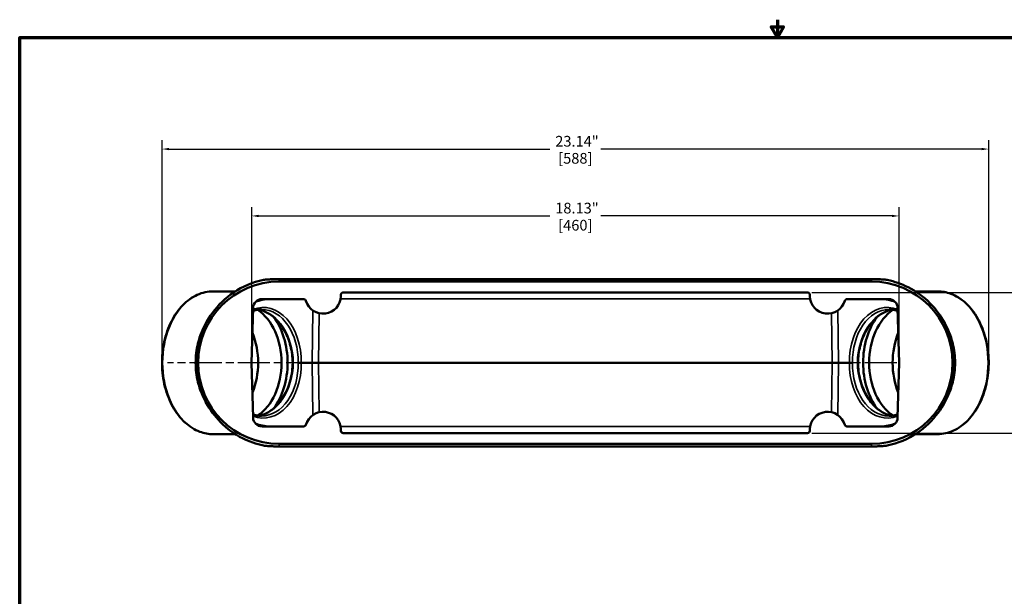
# Model space of a CAD drawing. Units: inches. Extents: x 0.3 to 43.7, y 0.3 to 33.7.
# Drawn here: x 0.8 to 28.4, y 17.6 to 33.7 of the extents above; entities that cross this region are included whole.
import ezdxf

# ---------------------------------------------------------------- set-up
doc = ezdxf.new("R2010")
doc.units = ezdxf.units.IN
doc.header["$LTSCALE"] = 2
doc.header["$MEASUREMENT"] = 0
doc.linetypes.add('CHAIN', pattern=[0.7087, 0.4724, -0.0591, 0.1181, -0.0591])
for name, color, linetype, lineweight in [('Border (ANSI)', 7, 'Continuous', 70), ('Centerline (ANSI)', 7, 'Continuous', 25), ('Dimension (ANSI)', 7, 'Continuous', 25), ('Visible (ANSI)', 7, 'Continuous', 50), ('Visible Narrow (ANSI)', 7, 'Continuous', 35)]:
    doc.layers.add(name, color=color, linetype=linetype, lineweight=lineweight)
doc.styles.add('Note Text (ANSI)', font='tahoma.ttf')
doc.dimstyles.new('Default (ANSI)', dxfattribs={"dimscale": 2, "dimtxt": 0.15, "dimasz": 0.098425, "dimexe": 0.125, "dimexo": 0.0625, "dimgap": 0.031496, "dimtad": 0, "dimtih": 1, "dimtoh": 1, "dimrnd": 1e-08, "dimzin": 4, "dimdsep": 46, "dimtxsty": 'Note Text (ANSI)', "dimcen": 0.09, "dimdle": 0.393701, "dimclrd": 256, "dimclre": 256, "dimclrt": 256, "dimadec": 0, "dimazin": 1, "dimtfac": 0.8, "dimtofl": 0, "dimtmove": 0, "dimatfit": 3, "dimfxl": 1, "dimtolj": 1, "dimtzin": 4, "dimlwd": -1, "dimlwe": -1, "dimarcsym": 0})

# ---------------------------------------------------------------- blocks, each defined once
blk = doc.blocks.new('Borders Default Border')
at = {"layer": 'Border (ANSI)', "flags": 128}
for points in [[(11, 16.856), (11, 16.606), (10.913, 16.756), (11.087, 16.756), (11, 16.606)], [(0.394, 0.394), (0.394, 16.606), (21.606, 16.606), (21.606, 0.394), (0.394, 0.394)]]:
    blk.add_lwpolyline(points, dxfattribs=at)
blk = doc.blocks.new('*D21')
at = {"layer": 'Defpoints', "color": 0, "transparency": 16777216}
for p in [(25.407, 28.216), (7.282, 24.105), (25.407, 24.105)]:
    blk.add_point(p, dxfattribs=at)
at = {"layer": 'Dimension (ANSI)', "transparency": 16777216}
for p, q in [((7.282, 24.23), (7.282, 28.466)), ((25.407, 24.23), (25.407, 28.466)), ((7.478, 28.216), (15.632, 28.216)), ((25.21, 28.216), (17.056, 28.216))]:
    blk.add_line(p, q, dxfattribs=at)
for points in [[(7.478, 28.249), (7.478, 28.184), (7.282, 28.216)], [(25.21, 28.249), (25.21, 28.184), (25.407, 28.216)]]:
    blk.add_solid(points, dxfattribs=at)
at = {"layer": 'Dimension (ANSI)', "transparency": 16777216, "char_height": 0.3, "attachment_point": 5, "style": 'Note Text (ANSI)'}
for s, insert in [('\\A1; 18.13"', (16.344, 28.436)), ('\\A1;[460]', (16.344, 27.957))]:
    blk.add_mtext(s, dxfattribs=dict(at, insert=insert))
blk = doc.blocks.new('*D22')
at = {"layer": 'Defpoints', "color": 0, "transparency": 16777216}
for p in [(22.843, 26.074), (22.843, 22.136), (29.775, 22.136)]:
    blk.add_point(p, dxfattribs=at)
at = {"layer": 'Dimension (ANSI)', "transparency": 16777216}
for p, q in [((22.968, 26.074), (30.025, 26.074)), ((29.775, 25.877), (29.775, 24.583)), ((29.775, 22.333), (29.775, 23.626)), ((22.968, 22.136), (30.025, 22.136))]:
    blk.add_line(p, q, dxfattribs=at)
for points in [[(29.742, 25.877), (29.808, 25.877), (29.775, 26.074)], [(29.742, 22.333), (29.808, 22.333), (29.775, 22.136)]]:
    blk.add_solid(points, dxfattribs=at)
at = {"layer": 'Dimension (ANSI)', "transparency": 16777216, "char_height": 0.3, "attachment_point": 5, "style": 'Note Text (ANSI)'}
for s, insert in [('\\A1; 3.94"', (29.775, 24.324)), ('\\A1;[100]', (29.775, 23.846))]:
    blk.add_mtext(s, dxfattribs=dict(at, insert=insert))
blk = doc.blocks.new('*D27')
at = {"layer": 'Defpoints', "color": 0, "transparency": 16777216}
for p in [(27.916, 30.089), (4.772, 24.105), (27.916, 24.105)]:
    blk.add_point(p, dxfattribs=at)
at = {"layer": 'Dimension (ANSI)', "transparency": 16777216}
for p, q in [((4.772, 24.23), (4.772, 30.339)), ((27.916, 24.23), (27.916, 30.339)), ((4.969, 30.089), (15.632, 30.089)), ((27.719, 30.089), (17.056, 30.089))]:
    blk.add_line(p, q, dxfattribs=at)
for points in [[(4.969, 30.122), (4.969, 30.056), (4.772, 30.089)], [(27.719, 30.122), (27.719, 30.056), (27.916, 30.089)]]:
    blk.add_solid(points, dxfattribs=at)
at = {"layer": 'Dimension (ANSI)', "transparency": 16777216, "char_height": 0.3, "attachment_point": 5, "style": 'Note Text (ANSI)'}
for s, insert in [('\\A1; 23.14"', (16.344, 30.308)), ('\\A1;[588]', (16.344, 29.83))]:
    blk.add_mtext(s, dxfattribs=dict(at, insert=insert))

msp = doc.modelspace()

# ---------------------------------------------------------------- linework, layer by layer
at = {"layer": 'Centerline (ANSI)', "linetype": 'CHAIN', "ltscale": 0.952448}
msp.add_line((25.34403, 24.10477), (4.92565, 24.10477), dxfattribs=at)
at = {"layer": 'Visible (ANSI)'}
for p, q in [((24.63232, 26.44852), (8.0557, 26.44852)), ((24.63232, 26.37897), (8.0557, 26.37897)), ((6.20429, 26.10477), (6.8261, 26.10477)), ((9.78134, 25.96668), (9.78254, 26.01266)), ((9.84504, 26.07352), (22.84298, 26.07352)), ((22.90668, 25.96668), (22.90548, 26.01266)), ((25.86184, 26.10477), (26.48373, 26.10477)), ((7.28151, 24.10477), (7.32178, 25.64257)), ((8.74113, 25.88602), (7.57169, 25.88602)), ((23.9469, 25.88602), (25.11633, 25.88602)), ((25.36624, 25.64257), (25.40651, 24.10477)), ((7.32178, 22.56698), (7.28151, 24.10477)), ((8.97792, 24.10477), (8.66858, 24.10477)), ((9.15464, 24.10477), (8.97792, 24.10477)), ((23.53339, 24.10477), (9.15464, 24.10477)), ((23.7101, 24.10477), (23.53339, 24.10477)), ((24.01944, 24.10477), (23.7101, 24.10477)), ((25.40651, 24.10477), (25.36624, 22.56698)), ((6.20429, 22.10477), (6.82618, 22.10477)), ((8.74113, 22.32352), (7.57169, 22.32352)), ((9.78134, 22.24287), (9.78254, 22.19689)), ((22.84298, 22.13602), (9.84504, 22.13602)), ((22.90668, 22.24287), (22.90548, 22.19689)), ((23.9469, 22.32352), (25.11633, 22.32352)), ((25.86192, 22.10477), (26.48373, 22.10477)), ((8.0557, 21.83058), (24.63232, 21.83058)), ((8.0557, 21.76102), (24.63232, 21.76102))]:
    msp.add_line(p, q, dxfattribs=at)
for centre, radius, start, end in [((8.0557, 24.10477), 2.27419, 90, 270), ((24.63232, 24.10477), 2.27419, 270, 90), ((9.28151, 25.97977), 0.5, 196.128251, 358.499486), ((23.40651, 25.97977), 0.5, 181.500514, 343.871749), ((7.57169, 25.63602), 0.25, 90, 178.5), ((25.11633, 25.63602), 0.25, 1.5, 90), ((9.28151, 22.22977), 0.5, 1.500514, 163.871749), ((23.40651, 22.22977), 0.5, 16.128251, 178.499486), ((7.57169, 22.57352), 0.25, 181.5, 270), ((25.11633, 22.57352), 0.25, 270, 358.5)]:
    msp.add_arc(centre, radius, start, end, dxfattribs=at)
for centre, major_axis, ratio, start_param, end_param in [((9.84504, 26.01102), (-0.06252, 0), 0.99965709, 4.71238898, 6.25700537), ((22.84298, 26.01102), (0.06252, 0), 0.99965709, 0.02617994, 1.57079633), ((6.96162, 24.10477), (0, -1.636), 0.70710678, 0.43741352, 2.70417913), ((7.04612, 24.10477), (0, -1.7555), 0.70710678, 0.74765771, 2.39393494), ((25.6419, 24.10477), (0, -1.7555), 0.70710678, 3.88925037, 5.53552759), ((25.7264, 24.10477), (0, -1.636), 0.70710678, 3.57900618, 5.84577178), ((6.28457, 24.10477), (0, -1.6655), 0.70710678, 1.04535167, 2.09624099), ((26.40345, 24.10477), (0, -1.6655), 0.70710678, 4.18694432, 5.23783364), ((9.84504, 22.19852), (-0.06252, 0), 0.99965709, 0.02617994, 1.57079633), ((22.84298, 22.19852), (0.06252, 0), 0.99965709, 4.71238898, 6.25700537)]:
    msp.add_ellipse(centre, major_axis=major_axis, ratio=ratio, start_param=start_param, end_param=end_param, dxfattribs=at)
for points, knots in [([(7.60962, 26.424), (7.3137, 26.3617), (7.02995, 26.24213), (6.5493, 25.9202), (6.34708, 25.72613), (6.04094, 25.30733), (5.92808, 25.08929), (5.78123, 24.65208), (5.74049, 24.43522), (5.72026, 24.00825), (5.73813, 23.7983), (5.82905, 23.38613), (5.90324, 23.1842), (6.11067, 22.79249), (6.24813, 22.605), (6.58988, 22.25829), (6.80008, 22.105), (7.21281, 21.89657), (7.40844, 21.8279), (7.60962, 21.78555)], [-1.3632142, -1.3632142, -1.3632142, -1.3632142, -0.98048943, -0.98048943, -0.63106158, -0.63106158, -0.32394117, -0.32394117, -0.04732438, -0.04732438, 0.21704939, 0.21704939, 0.48687681, 0.48687681, 0.77802554, 0.77802554, 1.1030167, 1.1030167, 1.3632142, 1.3632142, 1.3632142, 1.3632142]), ([(7.62876, 26.42752), (7.63001, 26.42771), (7.63124, 26.4279), (7.64664, 26.43026), (7.65782, 26.43164), (7.66455, 26.4322)], [8.062448324, 8.062448324, 8.062448324, 8.062448324, 8.076005954, 8.076005954, 8.23710668, 8.23710668, 8.23710668, 8.23710668]), ([(25.02348, 26.4322), (25.0302, 26.43164), (25.04138, 26.43026), (25.05678, 26.4279), (25.05801, 26.42771), (25.05926, 26.42752)], [10.203145088, 10.203145088, 10.203145088, 10.203145088, 10.364245814, 10.364245814, 10.377803443, 10.377803443, 10.377803443, 10.377803443]), ([(25.07841, 21.78555), (25.37432, 21.84785), (25.65807, 21.96742), (26.13872, 22.28934), (26.34095, 22.48342), (26.64708, 22.90221), (26.75994, 23.12025), (26.9068, 23.55747), (26.94754, 23.77432), (26.96776, 24.20129), (26.9499, 24.41124), (26.85897, 24.82342), (26.78478, 25.02535), (26.57735, 25.41706), (26.4399, 25.60454), (26.09815, 25.95125), (25.88794, 26.10455), (25.47521, 26.31298), (25.27959, 26.38164), (25.07841, 26.424)], [-1.3632142, -1.3632142, -1.3632142, -1.3632142, -0.98048943, -0.98048943, -0.63106158, -0.63106158, -0.32394117, -0.32394117, -0.04732438, -0.04732438, 0.21704939, 0.21704939, 0.48687681, 0.48687681, 0.77802554, 0.77802554, 1.1030167, 1.1030167, 1.3632142, 1.3632142, 1.3632142, 1.3632142]), ([(6.20429, 26.10477), (6.05337, 26.10477), (5.90256, 26.07127), (5.61526, 25.94092), (5.47903, 25.8433), (5.23378, 25.59285), (5.1253, 25.439), (4.94807, 25.09108), (4.87962, 24.89676), (4.78991, 24.48793), (4.7687, 24.27347), (4.77557, 23.84604), (4.80364, 23.63315), (4.90647, 23.23016), (4.98121, 23.04013), (5.17042, 22.70235), (5.28482, 22.55458), (5.54182, 22.3177), (5.68421, 22.22814), (5.95429, 22.12769), (6.07927, 22.10477), (6.20429, 22.10477)], [3.14159265, 3.14159265, 3.14159265, 3.14159265, 3.45204716, 3.45204716, 3.766996, 3.766996, 4.08809635, 4.08809635, 4.41147964, 4.41147964, 4.73511597, 4.73511597, 5.05870424, 5.05870424, 5.38234533, 5.38234533, 5.7055895, 5.7055895, 6.02600616, 6.02600616, 6.28318531, 6.28318531, 6.28318531, 6.28318531]), ([(26.48373, 22.10477), (26.63465, 22.10477), (26.78547, 22.13827), (27.07277, 22.26863), (27.20899, 22.36625), (27.45424, 22.6167), (27.56272, 22.77055), (27.73995, 23.11847), (27.8084, 23.31279), (27.89811, 23.72162), (27.91932, 23.93608), (27.91245, 24.36351), (27.88438, 24.5764), (27.78155, 24.97939), (27.70681, 25.16942), (27.5176, 25.5072), (27.4032, 25.65497), (27.1462, 25.89184), (27.00381, 25.9814), (26.73373, 26.08186), (26.60875, 26.10477), (26.48373, 26.10477)], [0, 0, 0, 0, 0.31045451, 0.31045451, 0.62540335, 0.62540335, 0.9465037, 0.9465037, 1.26988699, 1.26988699, 1.59352332, 1.59352332, 1.91711159, 1.91711159, 2.24075268, 2.24075268, 2.56399685, 2.56399685, 2.8844135, 2.8844135, 3.14159265, 3.14159265, 3.14159265, 3.14159265]), ([(8.80119, 25.84088), (8.79893, 25.8487), (8.79516, 25.856), (8.78505, 25.86874), (8.77879, 25.87407), (8.76704, 25.88065), (8.76208, 25.88265), (8.75176, 25.88534), (8.74646, 25.88602), (8.74113, 25.88602)], [0, 0, 0, 0, 0.062000381, 0.062000381, 0.124022896, 0.124022896, 0.164628641, 0.164628641, 0.205236483, 0.205236483, 0.205236483, 0.205236483]), ([(23.9469, 25.88602), (23.93875, 25.88602), (23.93069, 25.88443), (23.91562, 25.87825), (23.90876, 25.87372), (23.89918, 25.86426), (23.89588, 25.86005), (23.89044, 25.8509), (23.88831, 25.84599), (23.88683, 25.84088)], [0, 0, 0, 0, 0.062059047, 0.062059047, 0.124106104, 0.124106104, 0.164674125, 0.164674125, 0.205238959, 0.205238959, 0.205238959, 0.205238959]), ([(7.31947, 25.55446), (7.34622, 25.56356), (7.37314, 25.57112), (7.45284, 25.58889), (7.5059, 25.59477), (7.55882, 25.59477)], [-0.23750437, -0.23750437, -0.23750437, -0.23750437, -0.157005954, -0.157005954, 0, 0, 0, 0]), ([(7.46226, 25.58826), (7.48299, 25.58545), (7.5037, 25.58175), (7.57705, 25.5654), (7.62938, 25.54778), (7.73214, 25.50098), (7.78257, 25.4718), (7.88027, 25.40237), (7.92752, 25.36212), (8.01755, 25.27139), (8.06032, 25.22092), (8.14018, 25.11095), (8.17726, 25.05146), (8.24467, 24.92491), (8.27501, 24.85787), (8.32808, 24.71792), (8.35082, 24.64503), (8.38808, 24.49525), (8.40259, 24.41836), (8.423, 24.26258), (8.42889, 24.18367), (8.43039, 24.10477)], [0.09546111, 0.09546111, 0.09546111, 0.09546111, 0.15700595, 0.15700595, 0.31401191, 0.31401191, 0.47101786, 0.47101786, 0.62802381, 0.62802381, 0.78502977, 0.78502977, 0.94203572, 0.94203572, 1.09904167, 1.09904167, 1.25604763, 1.25604763, 1.41305358, 1.41305358, 1.57005954, 1.57005954, 1.57005954, 1.57005954]), ([(25.22577, 25.58826), (25.20503, 25.58545), (25.18432, 25.58175), (25.11097, 25.5654), (25.05865, 25.54778), (24.95588, 25.50098), (24.90545, 25.4718), (24.80776, 25.40237), (24.7605, 25.36212), (24.67047, 25.27139), (24.6277, 25.22092), (24.54784, 25.11095), (24.51077, 25.05146), (24.44335, 24.92491), (24.41302, 24.85787), (24.35994, 24.71792), (24.3372, 24.64503), (24.29994, 24.49525), (24.28543, 24.41836), (24.26502, 24.26258), (24.25913, 24.18367), (24.25763, 24.10477)], [0.09546111, 0.09546111, 0.09546111, 0.09546111, 0.15700595, 0.15700595, 0.31401191, 0.31401191, 0.47101786, 0.47101786, 0.62802381, 0.62802381, 0.78502977, 0.78502977, 0.94203572, 0.94203572, 1.09904167, 1.09904167, 1.25604763, 1.25604763, 1.41305358, 1.41305358, 1.57005954, 1.57005954, 1.57005954, 1.57005954]), ([(25.1292, 25.59477), (25.18212, 25.59477), (25.23518, 25.58889), (25.31489, 25.57112), (25.3418, 25.56356), (25.36855, 25.55446)], [0, 0, 0, 0, 0.157005954, 0.157005954, 0.23750437, 0.23750437, 0.23750437, 0.23750437]), ([(8.43039, 24.10477), (8.42889, 24.02587), (8.423, 23.94697), (8.40259, 23.79118), (8.38808, 23.7143), (8.35082, 23.56452), (8.32808, 23.49162), (8.27501, 23.35168), (8.24467, 23.28464), (8.17726, 23.15809), (8.14018, 23.09859), (8.06032, 22.98862), (8.01755, 22.93815), (7.92752, 22.84743), (7.88027, 22.80718), (7.78257, 22.73775), (7.73214, 22.70857), (7.62938, 22.66177), (7.57705, 22.64415), (7.5037, 22.6278), (7.48299, 22.62409), (7.46226, 22.62129)], [-1.57005954, -1.57005954, -1.57005954, -1.57005954, -1.41305358, -1.41305358, -1.25604763, -1.25604763, -1.09904167, -1.09904167, -0.94203572, -0.94203572, -0.78502977, -0.78502977, -0.62802381, -0.62802381, -0.47101786, -0.47101786, -0.31401191, -0.31401191, -0.15700595, -0.15700595, -0.09546111, -0.09546111, -0.09546111, -0.09546111]), ([(8.44798, 24.10477), (8.44793, 24.10477), (8.44787, 24.10477), (8.44218, 24.10477), (8.43773, 24.10477), (8.43187, 24.10477), (8.43039, 24.10477), (8.43039, 24.10477)], [-0.240188983, -0.240188983, -0.240188983, -0.240188983, -0.239627673, -0.239627673, -0.178586158, -0.178586158, -0.120047776, -0.120047776, -0.120047776, -0.120047776]), ([(8.66858, 24.10477), (8.66306, 24.10477), (8.65651, 24.10477), (8.6421, 24.10477), (8.63437, 24.10477), (8.61874, 24.10477), (8.61099, 24.10477), (8.59631, 24.10477), (8.58955, 24.10477), (8.58382, 24.10477), (8.58376, 24.10477), (8.58371, 24.10477)], [-0.239631161, -0.239631161, -0.239631161, -0.239631161, -0.180115313, -0.180115313, -0.120589763, -0.120589763, -0.061042404, -0.061042404, 0, 0, 0.000561318, 0.000561318, 0.000561318, 0.000561318]), ([(24.10431, 24.10477), (24.10426, 24.10477), (24.10421, 24.10477), (24.09847, 24.10477), (24.09171, 24.10477), (24.07703, 24.10477), (24.06928, 24.10477), (24.05365, 24.10477), (24.04593, 24.10477), (24.03151, 24.10477), (24.02497, 24.10477), (24.01944, 24.10477)], [-0.240188983, -0.240188983, -0.240188983, -0.240188983, -0.239627673, -0.239627673, -0.178586158, -0.178586158, -0.119039665, -0.119039665, -0.059514981, -0.059514981, 0, 0, 0, 0]), ([(24.25763, 24.10477), (24.25763, 24.10477), (24.25616, 24.10477), (24.25029, 24.10477), (24.24584, 24.10477), (24.24015, 24.10477), (24.2401, 24.10477), (24.24005, 24.10477)], [-0.119581637, -0.119581637, -0.119581637, -0.119581637, -0.061042404, -0.061042404, 0, 0, 0.000561318, 0.000561318, 0.000561318, 0.000561318]), ([(24.25763, 24.10477), (24.25913, 24.02587), (24.26502, 23.94697), (24.28543, 23.79118), (24.29994, 23.7143), (24.3372, 23.56452), (24.35994, 23.49162), (24.41302, 23.35168), (24.44335, 23.28464), (24.51077, 23.15809), (24.54784, 23.09859), (24.6277, 22.98862), (24.67047, 22.93815), (24.7605, 22.84743), (24.80776, 22.80718), (24.90545, 22.73775), (24.95588, 22.70857), (25.05865, 22.66177), (25.11097, 22.64415), (25.18432, 22.6278), (25.20503, 22.62409), (25.22577, 22.62129)], [-1.57005954, -1.57005954, -1.57005954, -1.57005954, -1.41305358, -1.41305358, -1.25604763, -1.25604763, -1.09904167, -1.09904167, -0.94203572, -0.94203572, -0.78502977, -0.78502977, -0.62802381, -0.62802381, -0.47101786, -0.47101786, -0.31401191, -0.31401191, -0.15700595, -0.15700595, -0.09546111, -0.09546111, -0.09546111, -0.09546111]), ([(7.55882, 22.61477), (7.5059, 22.61477), (7.45284, 22.62065), (7.37314, 22.63842), (7.34622, 22.64599), (7.31947, 22.65509)], [0, 0, 0, 0, 0.157005954, 0.157005954, 0.23750437, 0.23750437, 0.23750437, 0.23750437]), ([(25.36855, 22.65509), (25.3418, 22.64599), (25.31489, 22.63842), (25.23518, 22.62065), (25.18212, 22.61477), (25.1292, 22.61477)], [-0.23750437, -0.23750437, -0.23750437, -0.23750437, -0.157005954, -0.157005954, 0, 0, 0, 0]), ([(8.74113, 22.32352), (8.74927, 22.32352), (8.75734, 22.32511), (8.7724, 22.3313), (8.77926, 22.33583), (8.78885, 22.34529), (8.79214, 22.3495), (8.79759, 22.35865), (8.79971, 22.36355), (8.80119, 22.36867)], [0, 0, 0, 0, 0.062059047, 0.062059047, 0.124106104, 0.124106104, 0.164674125, 0.164674125, 0.205238959, 0.205238959, 0.205238959, 0.205238959]), ([(23.88683, 22.36867), (23.88909, 22.36085), (23.89286, 22.35355), (23.90298, 22.3408), (23.90923, 22.33548), (23.92098, 22.32889), (23.92595, 22.3269), (23.93626, 22.3242), (23.94157, 22.32352), (23.9469, 22.32352)], [0, 0, 0, 0, 0.062000381, 0.062000381, 0.124022896, 0.124022896, 0.164628641, 0.164628641, 0.205236483, 0.205236483, 0.205236483, 0.205236483]), ([(7.66455, 21.77734), (7.65782, 21.77791), (7.64664, 21.77929), (7.63124, 21.78165), (7.63001, 21.78183), (7.62876, 21.78203)], [10.203145088, 10.203145088, 10.203145088, 10.203145088, 10.364245814, 10.364245814, 10.377803443, 10.377803443, 10.377803443, 10.377803443]), ([(25.05926, 21.78203), (25.05801, 21.78183), (25.05678, 21.78165), (25.04138, 21.77929), (25.0302, 21.77791), (25.02348, 21.77734)], [8.062448324, 8.062448324, 8.062448324, 8.062448324, 8.076005954, 8.076005954, 8.23710668, 8.23710668, 8.23710668, 8.23710668])]:
    msp.add_open_spline(points, degree=3, knots=knots, dxfattribs=at)
for points, degree in [([(7.60962, 26.424), (7.61597, 26.42534), (7.62235, 26.42651), (7.62876, 26.42752)], 3), ([(8.0557, 26.44852), (7.86013, 26.44852), (7.66455, 26.4322)], 2), ([(25.02348, 26.4322), (24.8279, 26.44852), (24.63232, 26.44852)], 2), ([(25.05926, 26.42752), (25.06567, 26.42651), (25.07205, 26.42534), (25.07841, 26.424)], 3), ([(7.62876, 21.78203), (7.62235, 21.78304), (7.61597, 21.78421), (7.60962, 21.78555)], 3), ([(7.66455, 21.77734), (7.86013, 21.76102), (8.0557, 21.76102)], 2), ([(24.63232, 21.76102), (24.8279, 21.76102), (25.02348, 21.77734)], 2), ([(25.07841, 21.78555), (25.07205, 21.78421), (25.06567, 21.78304), (25.05926, 21.78203)], 3)]:
    msp.add_open_spline(points, degree=degree, dxfattribs=at)
at = {"layer": 'Visible Narrow (ANSI)'}
for p, q in [((8.0557, 26.37897), (8.0557, 26.44852)), ((24.63232, 26.44852), (24.63232, 26.37897)), ((9.77385, 25.89257), (22.91417, 25.89257)), ((8.99382, 25.57083), (8.97792, 24.10477)), ((9.15464, 24.10477), (9.16969, 25.49244)), ((23.51834, 25.49244), (23.53339, 24.10477)), ((23.7101, 24.10477), (23.6942, 25.57083)), ((8.97792, 24.10477), (8.99382, 22.63872)), ((9.16969, 22.71711), (9.15464, 24.10477)), ((23.53339, 24.10477), (23.51834, 22.71711)), ((23.6942, 22.63872), (23.7101, 24.10477)), ((22.91417, 22.31698), (9.77385, 22.31698)), ((8.0557, 21.76102), (8.0557, 21.83058)), ((24.63232, 21.83058), (24.63232, 21.76102))]:
    msp.add_line(p, q, dxfattribs=at)
for centre, start, end in [((7.94855, 24.11132), 94.912898, 108.495699), ((24.73948, 24.11132), 71.504301, 85.087102), ((7.94855, 24.09823), 251.504301, 265.087102), ((24.73948, 24.09823), 274.912898, 288.495699)]:
    msp.add_arc(centre, 1.78125, start, end, dxfattribs=at)
for centre, major_axis, ratio, start_param, end_param in [((6.20429, 24.10477), (0, -2), 0.70710678, 3.14159265, 6.28318531), ((26.48373, 24.10477), (0, 2), 0.70710678, 3.14159265, 6.28318531), ((7.57254, 24.1032), (0.05734, 1.54947), 0.70662258, 4.73954641, 6.56725898), ((25.11549, 24.1032), (-0.05734, 1.54947), 0.70662258, 5.99911164, 7.82682421), ((7.39439, 24.10477), (-0.05734, 1.48945), 0.70658286, 4.68519563, 6.1633819), ((7.53012, 24.10477), (0.05734, 1.48945), 0.70658286, 4.73958233, 6.31037865), ((25.1579, 24.10477), (-0.05734, 1.48945), 0.70658286, 6.25599196, 7.82678829), ((25.29363, 24.10477), (0.05734, 1.48945), 0.70658286, 0.11980341, 1.59798967), ((7.57254, 24.10634), (0.05734, -1.54947), 0.70662258, 5.99911164, 7.82682421), ((7.39439, 24.10477), (-0.05734, -1.48945), 0.70658286, 0.11980341, 1.59798967), ((7.53012, 24.10477), (0.05734, -1.48945), 0.70658286, 6.25599196, 7.82678829), ((25.11549, 24.10634), (-0.05734, -1.54947), 0.70662258, 4.73954641, 6.56725898), ((25.1579, 24.10477), (-0.05734, -1.48945), 0.70658286, 4.73958233, 6.31037865), ((25.29363, 24.10477), (0.05734, -1.48945), 0.70658286, 4.68519563, 6.1633819)]:
    msp.add_ellipse(centre, major_axis=major_axis, ratio=ratio, start_param=start_param, end_param=end_param, dxfattribs=at)
for points, knots in [([(7.62876, 21.78203), (7.5195, 21.8041), (7.41173, 21.83389), (7.0352, 21.96726), (6.78123, 22.11345), (6.37376, 22.46027), (6.21104, 22.64969), (5.9405, 23.08766), (5.83867, 23.33982), (5.74589, 23.76694), (5.72775, 23.93585), (5.72775, 24.10477), (5.72775, 24.2737), (5.74589, 24.44261), (5.83867, 24.86972), (5.9405, 25.12189), (6.21104, 25.55986), (6.37376, 25.74928), (6.78123, 26.0961), (7.0352, 26.24229), (7.41173, 26.37565), (7.5195, 26.40545), (7.62876, 26.42752)], [-1.36331848, -1.36331848, -1.36331848, -1.36331848, -1.2224568, -1.2224568, -0.85910468, -0.85910468, -0.54879079, -0.54879079, -0.21205929, -0.21205929, 0, 0, 0, 0.21205929, 0.21205929, 0.54879079, 0.54879079, 0.85910468, 0.85910468, 1.2224568, 1.2224568, 1.36331848, 1.36331848, 1.36331848, 1.36331848]), ([(25.05926, 26.42752), (25.16852, 26.40545), (25.27629, 26.37565), (25.65282, 26.24229), (25.9068, 26.0961), (26.31426, 25.74928), (26.47699, 25.55986), (26.74752, 25.12189), (26.84936, 24.86972), (26.94214, 24.44261), (26.96028, 24.2737), (26.96028, 24.10477), (26.96028, 23.93585), (26.94214, 23.76694), (26.84936, 23.33982), (26.74752, 23.08766), (26.47699, 22.64969), (26.31426, 22.46027), (25.9068, 22.11345), (25.65282, 21.96726), (25.27629, 21.83389), (25.16852, 21.8041), (25.05926, 21.78203)], [-1.36331848, -1.36331848, -1.36331848, -1.36331848, -1.2224568, -1.2224568, -0.85910468, -0.85910468, -0.54879079, -0.54879079, -0.21205929, -0.21205929, 0, 0, 0, 0.21205929, 0.21205929, 0.54879079, 0.54879079, 0.85910468, 0.85910468, 1.2224568, 1.2224568, 1.36331848, 1.36331848, 1.36331848, 1.36331848]), ([(6.12614, 25.42011), (6.08955, 25.36981), (6.05472, 25.3173), (5.91029, 25.07684), (5.82336, 24.8678), (5.72633, 24.47141), (5.70416, 24.28827), (5.70414, 24.10509), (5.70411, 23.92192), (5.72623, 23.73877), (5.82315, 23.34236), (5.91001, 23.13329), (6.05459, 22.89242), (6.08965, 22.83958), (6.1265, 22.78895)], [40.7831232, 40.7831232, 40.7831232, 40.7831232, 41.35875937, 41.35875937, 43.32423877, 43.32423877, 44.8945217, 44.8945217, 44.8945217, 46.46480464, 46.46480464, 48.43016399, 48.43016399, 49.00959381, 49.00959381, 49.00959381, 49.00959381]), ([(26.56188, 22.78944), (26.59848, 22.83974), (26.63331, 22.89224), (26.77773, 23.13271), (26.86466, 23.34175), (26.96169, 23.73814), (26.98386, 23.92128), (26.98389, 24.10445), (26.98391, 24.28763), (26.96179, 24.47078), (26.86487, 24.86719), (26.77801, 25.07625), (26.63344, 25.31712), (26.59838, 25.36997), (26.56153, 25.42059)], [40.7831232, 40.7831232, 40.7831232, 40.7831232, 41.35875937, 41.35875937, 43.32423877, 43.32423877, 44.8945217, 44.8945217, 44.8945217, 46.46480464, 46.46480464, 48.43016399, 48.43016399, 49.00959381, 49.00959381, 49.00959381, 49.00959381])]:
    msp.add_open_spline(points, degree=3, knots=knots, dxfattribs=at)

# ---------------------------------------------------------------- block references
at = {"xscale": 2, "yscale": 2, "zscale": 2}
msp.add_blockref('Borders Default Border', (0, 0), dxfattribs=at)

# ---------------------------------------------------------------- dimensions: what is measured, and where the dimension line sits
at = {"layer": 'Dimension (ANSI)'}
for base, p1, p2, angle, text, override, picture, middle in [((27.91625, 30.08903), (4.77177, 24.10477), (27.91625, 24.10477), 180, ' <>"\\X[588]', {"dimgap": 0.031496, "dimtih": 0, "dimtoh": 0, "dimdec": 2, "dimpost": '\\X', "dimtol": 0, "dimlim": 0, "dimtp": 0, "dimtm": 0, "dimtdec": 2, "dimatfit": 1}, '*D27', (16.34401, 30.08903)), ((25.4065113241, 28.2163573334), (7.2815113241, 24.104773441), (25.4065113241, 24.104773441), 180, ' <>"\\X[460]', {"dimgap": 0.031496, "dimtih": 0, "dimtoh": 0, "dimdec": 2, "dimpost": '\\X', "dimtol": 0, "dimlim": 0, "dimtp": 0, "dimtm": 0, "dimtdec": 2, "dimatfit": 1}, '*D21', (16.3440113241, 28.2163573334)), ((29.77475, 22.13602), (22.84298, 26.07352), (22.84298, 22.13602), 270, ' <>"\\X[100]', {"dimgap": 0.031496, "dimdec": 2, "dimpost": '\\X', "dimtol": 0, "dimlim": 0, "dimtp": 0, "dimtm": 0, "dimtdec": 2, "dimatfit": 1}, '*D22', (29.77475, 24.10477))]:
    dim = msp.add_linear_dim(base=base, p1=p1, p2=p2, angle=angle, text=text, dimstyle='Default (ANSI)', override=override, dxfattribs=at)
    dim.commit()
    dim.dimension.update_dxf_attribs({"geometry": picture, "text_midpoint": middle, "dimtype": 160})

doc.saveas('drawing.dxf')
